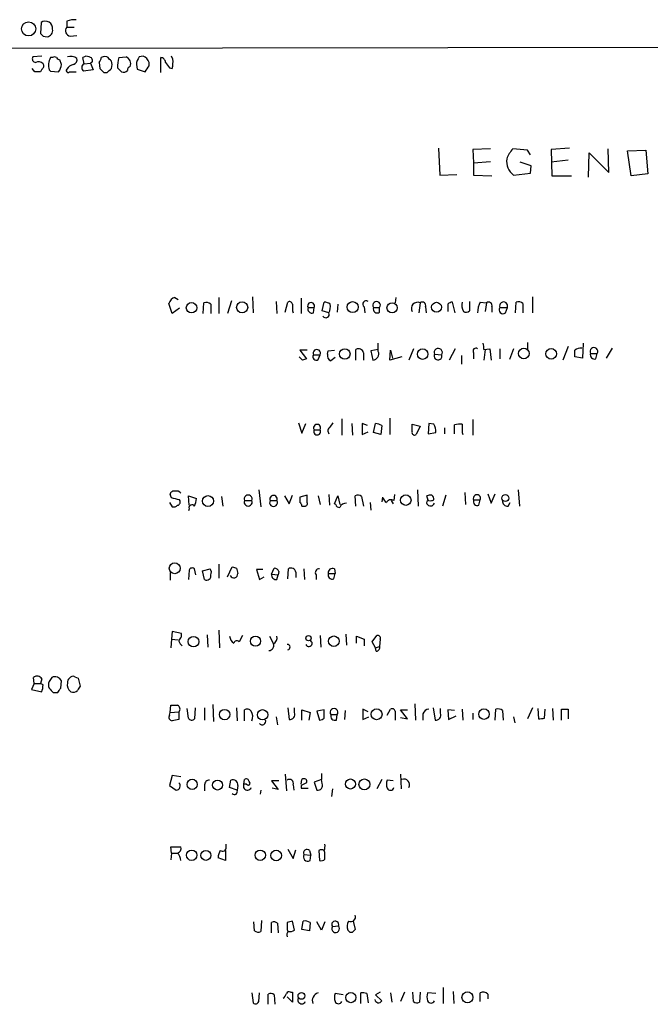
# Model space of a CAD drawing. Extents: x 5 to 1057, y 8 to 907.
# Drawn here: x 866 to 945, y 736 to 860 of the extents above; entities that cross this region are included whole.
import ezdxf

# ---------------------------------------------------------------- set-up
doc = ezdxf.new("R2010")
doc.units = 0
doc.header["$MEASUREMENT"] = 0
doc.layers.add('MAIN', color=5, linetype='CONTINUOUS')

msp = doc.modelspace()

# ---------------------------------------------------------------- linework, layer by layer
at = {"layer": 'MAIN'}
for p, q in [((868.7647, 859.3666), (868.68, 858.012)), ((871.982, 859.536), (871.982, 858.774)), ((871.982, 858.774), (872.9133, 858.774)), ((869.0187, 857.6733), (869.5267, 857.5886)), ((872.4053, 857.6733), (873.252, 857.758)), ((63.5, 855.218), (1056.64, 856.4033)), ((868.8493, 855.1333), (867.7487, 855.0486)), ((870.204, 854.964), (869.95, 854.964)), ((871.3047, 854.1173), (871.1353, 854.71)), ((874.1833, 854.202), (874.014, 854.964)), ((875.1993, 854.456), (874.9453, 854.2866)), ((876.554, 855.0486), (876.3, 854.964)), ((878.5013, 854.964), (879.4327, 855.0486)), ((881.5493, 855.1333), (881.0413, 855.0486)), ((883.7507, 853.1013), (883.7507, 854.964)), ((885.2747, 854.7946), (885.1053, 855.1333)), ((868.0027, 853.186), (867.664, 853.6093)), ((868.8493, 853.5246), (868.68, 853.186)), ((869.7807, 853.44), (869.95, 853.2706)), ((869.95, 853.2706), (870.966, 853.186)), ((872.3207, 853.186), (873.1673, 853.186)), ((875.284, 853.44), (874.0987, 853.2706)), ((874.1833, 854.202), (874.9453, 854.2866)), ((874.9453, 854.2866), (875.284, 853.44)), ((876.046, 854.3713), (876.1307, 853.6093)), ((877.57, 853.6093), (877.6547, 854.1173)), ((880.7027, 854.1173), (880.7873, 853.5246)), ((880.7873, 853.5246), (881.8033, 853.186)), ((882.3113, 853.948), (882.3113, 854.3713)), ((884.8513, 853.694), (885.19, 853.6093)), ((876.6387, 853.1013), (877.062, 853.1013)), ((918.5487, 843.6186), (918.718, 840.232)), ((925.068, 843.534), (922.8667, 843.4493)), ((922.8667, 843.4493), (922.9513, 841.756)), ((929.7247, 843.3646), (927.862, 843.534)), ((930.0633, 842.772), (929.7247, 843.3646)), ((934.974, 843.6186), (932.688, 843.4493)), ((932.688, 843.4493), (932.7727, 840.1473)), ((939.8847, 840.5706), (939.8, 843.534)), ((942.2553, 843.28), (944.5413, 843.3646)), ((942.6787, 840.1473), (942.2553, 843.28)), ((944.5413, 843.3646), (944.7953, 840.4013)), ((934.8047, 842.0946), (932.688, 841.8406)), ((937.3447, 839.978), (937.4293, 843.026)), ((937.4293, 843.026), (939.8847, 840.5706)), ((922.9513, 841.756), (925.068, 841.9253)), ((922.9513, 841.756), (922.9513, 840.232)), ((930.148, 841.4173), (928.7933, 841.8406)), ((930.0633, 840.486), (930.148, 841.4173)), ((918.718, 840.232), (920.8347, 840.3166)), ((922.9513, 840.232), (925.2373, 840.1473)), ((927.9467, 840.232), (930.0633, 840.486)), ((932.7727, 840.1473), (935.228, 840.1473)), ((944.7953, 840.4013), (942.6787, 840.1473)), ((885.5287, 824.9073), (885.952, 824.6533)), ((891.032, 824.9073), (891.032, 822.8753)), ((895.2653, 824.992), (895.35, 822.96)), ((901.3613, 824.8226), (901.3613, 822.8753)), ((913.2147, 824.9073), (913.13, 824.23)), ((930.3173, 824.992), (930.3173, 822.96)), ((885.19, 822.8753), (884.7667, 824.1453)), ((886.1213, 823.5526), (885.19, 822.8753)), ((889.0847, 822.8753), (889.1693, 824.23)), ((890.016, 824.0606), (890.016, 822.8753)), ((892.6407, 824.484), (892.1327, 822.8753)), ((898.2287, 824.3993), (898.3133, 822.8753)), ((899.3293, 823.0446), (899.668, 824.3146)), ((902.208, 823.6373), (902.97, 823.6373)), ((902.8853, 822.96), (902.97, 823.6373)), ((903.986, 823.214), (904.24, 824.3146)), ((905.9333, 824.0606), (905.8487, 823.0446)), ((909.2353, 823.722), (909.32, 822.96)), ((910.4207, 823.6373), (911.1827, 823.6373)), ((911.1827, 823.0446), (911.1827, 823.6373)), ((916.2627, 824.23), (916.0933, 822.96)), ((916.94, 823.722), (917.0247, 822.96)), ((919.734, 824.0606), (919.734, 823.1293)), ((920.6653, 822.96), (920.3267, 824.3146)), ((922.4433, 824.3993), (922.4433, 823.214)), ((923.798, 824.3146), (924.56, 824.23)), ((924.56, 824.23), (924.3907, 823.1293)), ((925.2373, 823.722), (925.2373, 823.0446)), ((926.2533, 823.6373), (927.1847, 823.6373)), ((926.9307, 822.96), (927.1847, 823.6373)), ((928.2007, 822.96), (928.2853, 824.3146)), ((929.132, 824.1453), (929.132, 822.96)), ((900.2607, 823.214), (900.3453, 822.96)), ((904.8327, 822.96), (903.986, 823.214)), ((911.0133, 818.134), (911.0133, 819.15)), ((929.7247, 819.2346), (929.7247, 818.388)), ((934.8047, 818.7266), (934.1273, 817.0333)), ((936.6673, 819.15), (936.5827, 817.2873)), ((901.5307, 817.0333), (901.1073, 817.4566)), ((902.1233, 818.3033), (901.192, 818.3033)), ((901.192, 818.3033), (902.0387, 817.2026)), ((902.8853, 817.7106), (903.732, 817.7106)), ((903.478, 817.118), (903.732, 817.7106)), ((904.6633, 817.7953), (904.748, 818.2186)), ((904.748, 818.2186), (905.51, 818.3033)), ((905.5947, 817.372), (905.0867, 816.9486)), ((908.2193, 817.0333), (908.2193, 818.388)), ((909.1507, 817.9646), (909.1507, 817.0333)), ((911.0133, 818.388), (910.082, 818.2186)), ((910.082, 818.2186), (910.336, 817.0333)), ((912.4527, 817.0333), (912.5373, 818.3033)), ((913.9767, 817.4566), (912.4527, 817.0333)), ((912.5373, 818.3033), (912.7913, 817.2873)), ((915.416, 818.4726), (914.8233, 817.0333)), ((918.0407, 817.7953), (918.972, 817.7106)), ((920.6653, 818.4726), (919.9033, 817.0333)), ((921.4273, 817.626), (921.4273, 816.5253)), ((922.9513, 817.9646), (922.9513, 817.2026)), ((924.2213, 818.388), (924.9833, 818.4726)), ((924.3907, 818.388), (924.2213, 817.0333)), ((924.9833, 818.4726), (925.1527, 817.0333)), ((926.2533, 818.4726), (926.2533, 817.2026)), ((927.9467, 818.4726), (927.4387, 817.118)), ((936.5827, 817.2873), (935.6513, 817.4566)), ((937.5987, 817.88), (938.4453, 817.88)), ((938.276, 817.2026), (938.4453, 817.88)), ((940.308, 818.5573), (939.546, 817.2873)), ((901.0227, 809.1593), (901.446, 807.8893)), ((901.446, 807.8893), (901.954, 809.0746)), ((905.002, 808.6513), (905.3407, 809.1593)), ((906.4413, 809.6673), (906.4413, 807.6353)), ((907.7113, 809.0746), (907.796, 807.6353)), ((909.6587, 808.8206), (908.9813, 809.0746)), ((908.9813, 809.0746), (908.9813, 807.72)), ((910.4207, 807.974), (910.6747, 809.0746)), ((911.4367, 808.8206), (911.352, 807.72)), ((912.4527, 809.752), (912.4527, 807.72)), ((915.2467, 808.99), (916.2627, 808.736)), ((915.2467, 808.0586), (915.2467, 808.99)), ((916.2627, 808.736), (915.7547, 807.72)), ((917.3633, 809.0746), (917.2787, 807.8046)), ((917.956, 808.99), (917.3633, 809.0746)), ((920.5807, 807.8046), (920.5807, 808.9053)), ((922.8667, 809.5826), (922.8667, 807.6353)), ((902.97, 808.3126), (903.732, 808.3126)), ((908.9813, 807.72), (909.7433, 808.0586)), ((911.352, 807.72), (910.4207, 807.974)), ((917.2787, 807.8046), (918.21, 807.974)), ((919.3107, 808.5666), (919.3107, 807.8046)), ((921.512, 807.974), (921.5967, 807.72)), ((885.1053, 799.7613), (884.936, 800.1846)), ((896.0273, 800.7773), (896.2813, 798.6606)), ((899.8373, 798.9993), (900.2607, 800.1)), ((902.1233, 800.1), (901.192, 799.846)), ((902.1233, 799.1686), (902.1233, 800.1)), ((904.8327, 800.1846), (904.9173, 798.83)), ((913.0453, 800.1846), (912.9607, 799.4226)), ((915.924, 800.7773), (916.0087, 798.7453)), ((919.48, 800.1), (919.0567, 798.7453)), ((921.8507, 800.4386), (921.9353, 798.9146)), ((924.7293, 800.2693), (925.1527, 799.084)), ((925.1527, 799.084), (925.6607, 800.2693)), ((928.5393, 800.7773), (928.7087, 798.7453)), ((884.8513, 799.1686), (885.19, 798.6606)), ((887.3067, 798.83), (887.222, 800.0153)), ((887.222, 800.0153), (888.238, 799.6766)), ((891.3707, 799.9306), (891.54, 798.7453)), ((894.2493, 799.4226), (895.1807, 799.4226)), ((897.4667, 799.4226), (898.3133, 799.4226)), ((899.2447, 800.0153), (899.8373, 798.9993)), ((903.478, 800.0153), (903.732, 798.9146)), ((905.51, 798.9993), (905.9333, 800.0153)), ((905.6793, 798.9146), (905.51, 798.9993)), ((905.9333, 800.0153), (906.1873, 798.9146)), ((908.2193, 798.7453), (908.1347, 800.0153)), ((908.8967, 799.9306), (909.1507, 798.7453)), ((909.9973, 799.1686), (910.082, 798.2373)), ((911.5213, 799.846), (911.4367, 799.2533)), ((912.622, 799.4226), (912.876, 798.9993)), ((917.2787, 799.4226), (917.1093, 800.0153)), ((922.9513, 799.5073), (923.798, 799.5073)), ((923.6287, 798.83), (923.798, 799.5073)), ((927.2693, 798.7453), (927.5233, 799.1686)), ((887.3067, 798.4066), (887.222, 798.1526)), ((901.446, 798.7453), (901.7, 798.7453)), ((891.032, 791.464), (891.032, 789.686)), ((884.936, 790.3633), (884.936, 789.432)), ((887.3067, 790.702), (887.222, 789.5166)), ((888.1533, 790.1093), (887.984, 790.8713)), ((889, 790.6173), (889.9313, 790.8713)), ((889.254, 789.5166), (889, 790.6173)), ((892.1327, 789.8553), (892.7253, 791.1253)), ((893.2333, 790.956), (893.4027, 790.2786)), ((896.5353, 790.7866), (895.7733, 790.7866)), ((895.7733, 790.7866), (896.112, 789.5166)), ((897.636, 790.194), (897.9747, 790.956)), ((897.636, 790.194), (898.4827, 790.1093)), ((898.5673, 790.5326), (898.4827, 790.1093)), ((899.668, 789.6013), (899.7527, 790.8713)), ((900.684, 790.448), (900.684, 789.7706)), ((901.7, 790.8713), (901.7847, 789.5166)), ((904.748, 790.2786), (905.5947, 790.2786)), ((905.4253, 789.6013), (905.5947, 790.2786)), ((905.51, 790.8713), (905.5947, 790.2786)), ((896.112, 789.5166), (896.7047, 789.8553)), ((898.3133, 789.5166), (898.4827, 790.1093)), ((903.224, 790.1093), (903.224, 789.5166)), ((885.19, 782.9973), (885.1053, 782.066)), ((886.3753, 782.7433), (885.19, 782.9973)), ((891.032, 783.1666), (891.1167, 780.9653)), ((885.1053, 782.066), (885.0207, 780.9653)), ((885.1053, 782.066), (885.952, 781.9813)), ((886.3753, 782.32), (886.3753, 782.7433)), ((889.5927, 782.574), (889.6773, 781.05)), ((893.9953, 782.4893), (893.572, 781.7273)), ((897.382, 782.4046), (897.89, 781.4733)), ((903.732, 782.4893), (903.8167, 781.05)), ((906.9493, 782.6586), (907.034, 781.304)), ((908.304, 781.558), (908.304, 782.4046)), ((908.304, 782.4046), (909.2353, 782.066)), ((909.2353, 782.066), (909.2353, 781.2193)), ((910.2513, 781.7273), (910.844, 782.4893)), ((910.6747, 780.9653), (910.2513, 781.7273)), ((911.2673, 782.066), (911.1827, 781.1346)), ((910.6747, 780.9653), (911.1827, 781.1346)), ((910.7593, 780.542), (910.6747, 780.9653)), ((867.918, 776.478), (867.8333, 777.24)), ((868.8493, 777.0706), (868.68, 776.478)), ((871.22, 775.8853), (871.3047, 776.8166)), ((872.998, 777.3246), (873.4213, 777.1553)), ((873.4213, 777.1553), (873.6753, 776.1393)), ((867.918, 776.478), (867.5793, 775.716)), ((867.5793, 775.716), (868.8493, 775.462)), ((867.918, 776.478), (868.68, 776.478)), ((869.0187, 776.3086), (868.68, 776.478)), ((870.2887, 775.3773), (870.8813, 775.3773)), ((884.936, 772.8373), (885.0207, 773.7686)), ((884.936, 772.8373), (886.0367, 772.922)), ((886.0367, 772.922), (886.0367, 771.9906)), ((887.222, 772.16), (887.0527, 773.3453)), ((888.0687, 773.43), (887.984, 772.0753)), ((889.254, 773.43), (889.254, 771.906)), ((890.27, 773.8533), (890.3547, 771.7366)), ((893.2333, 773.43), (893.318, 771.8213)), ((894.2493, 771.8213), (894.2493, 773.176)), ((899.668, 773.43), (899.8373, 771.9906)), ((900.5147, 772.8373), (900.5147, 773.43)), ((901.446, 771.906), (901.446, 773.176)), ((901.446, 773.176), (902.462, 772.8373)), ((904.24, 773.176), (903.3087, 773.0066)), ((903.3087, 773.0066), (903.6473, 771.906)), ((904.24, 772.16), (904.24, 773.176)), ((906.8647, 773.0913), (906.78, 771.9906)), ((909.7433, 772.922), (909.066, 773.2606)), ((909.066, 773.2606), (909.066, 771.9906)), ((912.114, 772.4986), (912.5373, 773.2606)), ((913.13, 773.0066), (913.13, 771.906)), ((914.654, 772.0753), (913.8073, 773.176)), ((913.8073, 773.176), (914.654, 773.176)), ((915.5853, 773.938), (915.67, 771.906)), ((917.8713, 773.43), (918.1253, 771.906)), ((918.8027, 772.7526), (918.8027, 773.3453)), ((920.5807, 773.0913), (919.734, 773.176)), ((919.734, 773.176), (919.8187, 771.9906)), ((921.512, 773.2606), (921.5967, 771.906)), ((925.6607, 771.906), (925.7453, 773.2606)), ((926.592, 773.0913), (926.6767, 771.906)), ((930.3173, 773.43), (929.7247, 772.0753)), ((930.9947, 773.3453), (931.0793, 772.0753)), ((931.8413, 772.16), (931.926, 773.2606)), ((932.8573, 773.3453), (932.942, 771.906)), ((933.958, 771.906), (933.958, 773.2606)), ((934.8047, 773.2606), (934.8047, 772.0753)), ((884.8513, 772.4986), (884.936, 772.8373)), ((898.2287, 772.3293), (898.398, 771.3133)), ((902.462, 772.8373), (902.2927, 771.906)), ((905.0867, 772.5833), (905.8487, 772.5833)), ((905.764, 771.906), (905.8487, 772.5833)), ((909.066, 771.9906), (909.828, 772.3293)), ((913.8073, 772.2446), (914.654, 772.0753)), ((916.6013, 772.668), (916.6013, 771.906)), ((919.8187, 771.9906), (920.75, 772.414)), ((922.8667, 772.7526), (922.8667, 771.9906)), ((927.9467, 772.3293), (928.116, 771.5673)), ((885.19, 764.9633), (884.8513, 763.6933)), ((886.2907, 764.794), (885.19, 764.9633)), ((892.3867, 763.4393), (892.556, 764.3706)), ((894.1647, 763.8626), (894.2493, 764.4553)), ((898.5673, 764.286), (897.636, 764.286)), ((897.636, 764.286), (898.4827, 763.1853)), ((899.3293, 765.1326), (899.4987, 763.016)), ((901.3613, 763.8626), (901.446, 764.4553)), ((903.9013, 764.4553), (902.97, 764.1166)), ((903.9013, 765.2173), (903.9013, 764.4553)), ((903.986, 763.9473), (903.9013, 764.4553)), ((911.4367, 764.4553), (910.844, 763.27)), ((912.876, 764.286), (912.114, 764.3706)), ((913.8073, 765.1326), (913.892, 763.27)), ((884.8513, 763.6933), (885.698, 763.1006)), ((889.254, 763.778), (889.254, 763.016)), ((893.318, 763.1006), (892.3867, 763.4393)), ((893.4027, 763.6933), (893.318, 763.1006)), ((894.5033, 763.8626), (894.1647, 763.8626)), ((896.2813, 763.1006), (896.1967, 762.5926)), ((898.4827, 763.1853), (897.7207, 763.3546)), ((900.3453, 763.778), (900.43, 763.1006)), ((901.3613, 763.6933), (901.3613, 763.3546)), ((901.3613, 763.3546), (902.208, 763.3546)), ((902.97, 764.1166), (903.3087, 763.1006)), ((905.256, 763.27), (905.1713, 762.3386)), ((885.1053, 755.2266), (885.0207, 755.9886)), ((885.0207, 755.9886), (886.2907, 755.9886)), ((891.9633, 755.9886), (891.9633, 756.3273)), ((899.668, 755.7346), (900.3453, 754.5493)), ((900.3453, 754.5493), (900.684, 755.65)), ((885.1053, 755.2266), (885.0207, 754.38)), ((885.1053, 755.2266), (885.8673, 755.2266)), ((891.8787, 754.2953), (890.9473, 754.634)), ((891.8787, 755.5653), (891.8787, 754.2953)), ((901.7, 755.0573), (902.5467, 754.9726)), ((902.3773, 755.5653), (902.5467, 754.9726)), ((902.462, 754.2953), (902.5467, 754.9726)), ((903.5627, 755.5653), (903.6473, 754.2953)), ((904.3247, 755.3113), (904.24, 755.5653)), ((895.5193, 745.49), (895.4347, 746.5906)), ((896.366, 746.76), (896.2813, 745.4053)), ((897.636, 745.236), (897.636, 746.506)), ((898.398, 746.4213), (898.4827, 745.236)), ((900.5147, 745.5746), (900.2607, 746.6753)), ((901.446, 745.6593), (901.6153, 746.6753)), ((902.462, 746.506), (902.3773, 745.49)), ((903.9013, 745.5746), (903.3087, 746.5906)), ((904.3247, 746.5906), (903.9013, 745.5746)), ((905.256, 745.998), (906.018, 746.0826)), ((907.8807, 746.6753), (908.1347, 745.6593)), ((899.5833, 745.6593), (899.668, 745.4053)), ((902.3773, 745.49), (901.446, 745.6593)), ((919.1413, 738.378), (919.1413, 736.346)), ((895.1807, 737.7006), (895.35, 736.4306)), ((896.0273, 736.6), (896.112, 737.7006)), ((897.2127, 736.2613), (897.2127, 737.5313)), ((897.9747, 737.4466), (898.0593, 736.2613)), ((900.2607, 736.5153), (899.5833, 737.1926)), ((900.0067, 737.7853), (900.2607, 737.7853)), ((900.2607, 737.7853), (900.2607, 736.5153)), ((906.6107, 737.4466), (905.5947, 737.616)), ((908.812, 736.346), (908.812, 737.7006)), ((909.574, 737.616), (909.7433, 736.4306)), ((911.2673, 737.7853), (910.6747, 737.4466)), ((910.6747, 737.4466), (911.4367, 736.6846)), ((912.5373, 737.7006), (912.7067, 736.5153)), ((914.3153, 737.7853), (913.8073, 736.6)), ((915.416, 736.6), (915.3313, 737.7853)), ((916.2627, 737.7853), (916.178, 736.5153)), ((918.21, 737.616), (917.194, 737.7006)), ((920.4113, 737.87), (920.496, 736.346)), ((923.798, 736.6), (923.798, 737.7006)), ((924.7293, 737.5313), (924.7293, 736.9386))]:
    msp.add_line(p, q, dxfattribs=at)
for centre, radius in [((867.2083, 858.5719), 0.8834), ((887.6172, 823.6089), 0.658), ((893.9584, 823.6503), 0.6974), ((907.8003, 823.6828), 0.6892), ((912.737, 823.6026), 0.6377), ((918.3071, 823.6713), 0.6175), ((906.8211, 817.8075), 0.6574), ((916.5723, 817.7926), 0.6583), ((929.2469, 817.8687), 0.6588), ((932.669, 817.8288), 0.6735), ((889.6743, 799.3638), 0.6858), ((914.4524, 799.4833), 0.6595), ((926.9359, 799.7408), 0.4399), ((885.5119, 790.9349), 0.6786), ((887.8614, 781.7344), 0.6684), ((895.6244, 781.7888), 0.633), ((902.2714, 782.1718), 0.3346), ((905.4473, 781.7896), 0.6616), ((891.765, 772.5923), 0.6481), ((896.5222, 772.5696), 0.6436), ((910.8017, 772.626), 0.677), ((924.2554, 772.6535), 0.6617), ((887.6997, 763.8407), 0.6412), ((890.8829, 763.7587), 0.6281), ((907.522, 763.8847), 0.6303), ((909.2726, 763.8304), 0.6854), ((887.6355, 754.9565), 0.6531), ((896.2297, 754.9543), 0.6525), ((889.4157, 754.9389), 0.6294), ((898.2232, 754.9204), 0.6648), ((901.3843, 737.3184), 0.4263), ((907.5704, 737.0997), 0.6334), ((922.1863, 737.1338), 0.6858)]:
    msp.add_circle(centre, radius, dxfattribs=at)
for centre, radius, start, end in [((869.3003, 858.6304), 0.9104, 353.035006, 126.036627), ((872.8711, 857.545), 2.1805, 82.192822, 114.063605), ((869.4304, 858.3706), 0.7879, 277.020388, 10.930571), ((872.4783, 858.3331), 0.6639, 138.382946, 263.686497), ((953.5243, 942.5175), 119.7486, 224.885375, 225.114558), ((868.0873, 854.7946), 0.4233, 143.124688, 270), ((868.4441, 853.6877), 0.7711, 41.83037, 117.561977), ((871.5165, 854.0186), 1.8297, 148.888556, 198.434949), ((870.458, 854.625), 0.4236, 53.157154, 126.842846), ((871.1776, 855.2602), 0.5518, 212.463229, 265.603684), ((872.4901, 853.779), 1.3383, 55.299431, 108.443072), ((872.6412, 854.72), 0.6312, 287.280921, 14.617437), ((874.4494, 854.5163), 0.6245, 58.468229, 134.202024), ((874.7572, 854.5877), 0.4613, 343.411395, 87.664214), ((875.3431, 855.0233), 0.9587, 317.151439, 356.453861), ((876.808, 854.5405), 0.568, 26.574073, 116.56054), ((876.9774, 854.2019), 0.6826, 352.88019, 60.261365), ((883.1791, 853.6941), 4.8471, 164.811751, 180.001182), ((879.0736, 854.1932), 0.9277, 339.170001, 67.22716), ((882.5776, 853.9628), 1.8813, 144.748744, 175.28922), ((881.2108, 854.0328), 1.1514, 17.097241, 72.902759), ((883.7647, 854.3854), 0.5788, 358.604026, 91.386077), ((882.3081, 854.4109), 2.9913, 344.456101, 7.369721), ((868.3413, 683.8861), 169.3002, 89.885375, 90.114591), ((868.6437, 853.9359), 0.4598, 296.559479, 35.359512), ((869.4639, 854.2595), 1.8463, 324.447892, 355.58273), ((872.1513, 853.3553), 0.2394, 135, 315.016916), ((873.0964, 852.8337), 1.3112, 101.780409, 148.202127), ((874.3739, 853.7151), 0.5228, 111.378165, 238.237414), ((1003.3846, 980.3551), 179.6053, 224.885386, 225.114569), ((750.316, 980.3552), 179.6054, 314.885431, 315.114614), ((751.586, 726.44), 179.6055, 44.885409, 45.114591), ((879.094, 853.8422), 0.7037, 248.83972, 316.214956), ((880.0506, 853.4231), 0.4537, 104.017867, 188.59446), ((691.5573, 980.5669), 228.9529, 326.195362, 326.424545), ((1053.8822, 981.0024), 211.6102, 216.756595, 216.985832), ((931.5038, 840.4853), 4.7495, 140.065919, 158.00616), ((929.3186, 841.9961), 2.2347, 173.114765, 232.128614), ((885.8672, 823.8068), 1.1514, 107.097241, 162.902759), ((889.4232, 823.2983), 0.9657, 52.1297, 105.24367), ((899.8797, 823.99), 0.3875, 10.497939, 123.11188), ((1111.9105, 823.6373), 211.6502, 179.885408, 180.114592), ((902.589, 823.8348), 0.4291, 332.599009, 207.400991), ((902.7075, 823.4595), 0.5302, 160.40651, 289.59349), ((904.156, 822.7925), 1.5244, 56.291169, 86.841227), ((902.9909, 823.8066), 2.0271, 335.313696, 7.198289), ((909.4894, 824.0606), 0.4233, 53.143638, 233.113861), ((910.8017, 823.9184), 0.4735, 323.580269, 216.419731), ((910.8864, 823.4498), 0.502, 158.069312, 306.175908), ((915.9381, 823.5103), 0.7894, 65.723613, 208.857218), ((916.5167, 823.8631), 0.4462, 341.565051, 124.694341), ((920.3854, 823.3591), 0.9573, 93.51548, 132.879217), ((923.0782, 823.9336), 1.6119, 166.327573, 209.932259), ((925.8641, 823.0784), 2.4077, 149.106847, 182.818674), ((924.814, 823.8631), 0.4462, 341.565051, 124.694341), ((926.6343, 823.341), 0.4827, 142.12814, 307.88123), ((926.719, 823.8248), 0.502, 338.069312, 201.930688), ((928.5394, 823.3835), 0.9651, 52.120851, 105.264491), ((904.4282, 822.7907), 0.4385, 215.404044, 22.711329), ((922.0037, 823.6989), 0.6545, 240.489651, 312.194781), ((922.6549, 818.5998), 1.5806, 352.299482, 20.370222), ((938.022, 818.1219), 0.4875, 330.253661, 209.746339), ((903.224, 817.4567), 0.4233, 143.143638, 306.867191), ((903.3087, 817.9011), 0.4643, 335.770566, 204.224369), ((905.3406, 817.6048), 0.7036, 164.290627, 248.847314), ((908.5367, 817.8502), 0.6245, 10.554285, 120.548349), ((910.2591, 817.8394), 0.8098, 275.449388, 21.336241), ((918.4906, 817.5797), 0.4989, 154.395439, 15.211805), ((918.5267, 817.977), 0.5189, 329.110095, 200.499177), ((923.2477, 818.1762), 0.3642, 54.476953, 215.523047), ((936.4905, 817.0439), 1.5134, 89.71606, 123.677467), ((724.0013, 817.88), 211.6504, 359.885382, 0.114591), ((938.0982, 817.7021), 0.5302, 160.39633, 289.59349), ((944.1122, 690.1106), 133.8752, 108.317001, 108.54617), ((903.351, 808.5415), 0.4445, 329.003082, 210.996918), ((910.5907, 807.5525), 1.5244, 56.291169, 86.841227), ((916.8978, 808.1857), 1.3292, 350.835319, 37.237168), ((921.2583, 806.6167), 2.3868, 83.898391, 106.492768), ((1175.5118, 808.482), 254.0003, 179.885409, 180.114592), ((903.351, 808.1009), 0.4359, 150.941566, 29.058434), ((905.2349, 808.1645), 0.5397, 115.567878, 221.823085), ((915.543, 807.9528), 0.3147, 160.349851, 312.282263), ((885.397, 800.1658), 0.4614, 73.41494, 177.66472), ((885.6979, 799.8456), 0.7809, 40.61721, 102.512892), ((894.715, 799.6155), 0.5041, 337.499922, 202.500078), ((897.89, 799.6132), 0.4642, 335.759311, 204.240689), ((908.4613, 799.4832), 0.6243, 45.77878, 121.541369), ((917.5328, 799.1678), 0.9474, 79.712462, 116.551528), ((917.3843, 799.6131), 0.5814, 349.515342, 56.875738), ((923.3747, 799.6978), 0.4643, 335.770566, 204.224369), ((822.1133, 545.6343), 261.8177, 75.849165, 76.078348), ((885.4016, 799.2535), 0.6295, 250.359033, 317.717127), ((885.7686, 799.2533), 0.4347, 283.125036, 35.759878), ((887.6823, 798.502), 0.3876, 38.883754, 194.251398), ((885.9811, 799.7918), 2.2598, 332.413275, 357.077961), ((894.715, 799.2339), 0.5025, 157.942382, 22.057618), ((897.89, 799.1686), 0.4937, 149.034253, 30.965747), ((1070.5419, 799.5073), 169.3502, 179.885409, 180.114592), ((900.8958, 798.703), 0.5518, 4.396316, 57.536771), ((901.7988, 799.0698), 0.3392, 253.066164, 16.933836), ((906.1196, 799.0248), 0.4539, 194.051552, 278.578205), ((906.9635, 798.2419), 0.845, 85.214399, 156.711491), ((915.673, 802.4303), 4.8903, 211.900938, 221.833681), ((912.6088, 798.8782), 0.6482, 57.121385, 153.383559), ((917.3069, 799.1686), 0.2602, 77.480746, 220.589353), ((917.5538, 799.2744), 0.5227, 211.753267, 338.642246), ((917.5325, 800.3548), 0.9474, 259.712463, 296.551529), ((923.4508, 799.3295), 0.5302, 160.40651, 289.60367), ((927.1846, 799.3379), 0.5986, 171.865837, 278.134163), ((887.7018, 790.5609), 0.4195, 47.724474, 160.347095), ((889.4839, 790.4359), 0.6243, 328.458631, 44.22122), ((892.9184, 790.2199), 0.4878, 203.596429, 6.910874), ((935.3018, 918.0329), 133.8592, 251.453803, 251.683), ((898.2287, 790.1093), 0.5987, 171.867191, 278.123335), ((897.9388, 790.2793), 0.6777, 21.950572, 86.963216), ((900.0773, 790.3493), 0.6147, 9.240122, 121.874964), ((903.588, 790.4056), 0.4695, 82.743283, 219.145968), ((905.2475, 790.1008), 0.5302, 160.40651, 289.59349), ((905.2772, 790.3844), 0.5397, 64.446281, 191.305768), ((889.5194, 789.9616), 0.5181, 239.18796, 16.563661), ((886.714, 781.7274), 0.6826, 119.750087, 172.88019), ((887.1366, 782.15), 1.1506, 197.082228, 233.98361), ((893.6982, 782.6159), 1.3284, 189.152457, 232.782473), ((893.2898, 781.4169), 0.4195, 47.724474, 160.347095), ((897.4809, 782.2211), 0.8524, 298.681808, 12.43184), ((902.3244, 781.5262), 0.3951, 200.379542, 69.620458), ((910.9428, 782.1648), 0.3392, 343.066164, 106.933836), ((897.3006, 781.2551), 0.6285, 269.699166, 20.314905), ((899.6257, 781.0499), 0.337, 277.127126, 97.125016), ((910.7405, 781.003), 0.4614, 272.33528, 16.573158), ((868.2778, 776.7743), 0.6438, 27.404942, 133.665732), ((870.7538, 776.3086), 1.0612, 156.485935, 203.509115), ((996.9499, 692.3361), 152.6259, 146.200557, 146.42974), ((870.5135, 776.4727), 0.8627, 23.492475, 117.19181), ((872.6379, 776.6686), 0.581, 123.093742, 190.513027), ((872.744, 776.9012), 0.4937, 59.040224, 149.024302), ((866.6073, 776.3509), 2.4118, 338.372845, 358.995039), ((997.0346, 902.6312), 179.6053, 224.885409, 225.114592), ((744.0622, 860.2986), 152.6261, 326.192728, 326.421931), ((873.1036, 776.3297), 1.0627, 167.340787, 234.733698), ((872.7863, 776.1818), 0.7785, 247.625871, 314.994796), ((1000.5059, 691.2354), 152.6259, 146.200557, 146.42974), ((885.444, 985.4183), 211.6501, 269.885408, 270.114592), ((885.6346, 773.2818), 0.5396, 318.177748, 64.451281), ((894.5918, 772.687), 0.597, 32.369607, 125.007745), ((894.0304, 772.3348), 1.2597, 335.943763, 32.229092), ((905.4677, 772.8796), 0.4827, 322.12814, 217.87186), ((912.749, 772.936), 0.3875, 10.497939, 123.11188), ((917.3281, 772.5197), 0.7417, 87.279935, 168.467387), ((925.9994, 772.3295), 0.9651, 52.120851, 105.264491), ((934.3814, 984.9603), 211.7001, 269.885408, 270.114565), ((885.1901, 772.2447), 0.4234, 143.151755, 269.986468), ((927.9325, 560.26), 215.8358, 101.192712, 101.421926), ((887.6288, 772.3495), 0.4487, 204.977557, 322.333315), ((896.4695, 771.7366), 0.4385, 215.393395, 22.723381), ((899.9341, 772.6075), 0.6244, 261.082229, 21.593533), ((903.5886, 772.8615), 0.9573, 273.51548, 312.879217), ((905.5862, 772.4055), 0.5302, 160.40651, 289.59349), ((918.2221, 772.5228), 0.6243, 261.080807, 21.593533), ((931.2487, 774.0214), 1.9535, 265.025178, 287.659526), ((889.8324, 763.7922), 0.5786, 88.583743, 181.406357), ((892.81, 763.8202), 0.6062, 347.915146, 114.7725), ((894.461, 764.1307), 0.3875, 10.497939, 123.11188), ((899.8797, 763.9655), 0.502, 338.065049, 126.191859), ((901.7, 764.1844), 0.3714, 335.774365, 133.155907), ((913.5951, 763.8626), 1.5658, 161.068631, 198.931369), ((914.2306, 763.8062), 0.697, 328.241186, 111.3633), ((885.6585, 763.6422), 0.543, 274.171313, 45.865339), ((892.9914, 762.9313), 0.3679, 223.667268, 27.400918), ((894.6186, 763.6251), 0.5123, 152.379501, 338.734438), ((894.7149, 763.9897), 0.2468, 210.991622, 59.008378), ((986.3699, 594.5228), 189.3281, 116.450446, 116.679643), ((903.4054, 763.7175), 0.6244, 261.091294, 21.593533), ((912.5224, 763.5465), 0.4512, 205.168009, 346.256331), ((885.68, 755.8293), 0.6311, 287.263584, 14.619728), ((891.4976, 755.9293), 0.4694, 230.854032, 7.256717), ((902.081, 755.2549), 0.4292, 46.331342, 207.412843), ((903.9013, 754.9306), 0.7194, 61.913927, 118.079046), ((902.7565, 756.1159), 1.5824, 339.637627, 7.677432), ((884.8617, 754.2075), 1.4317, 3.515923, 45.382023), ((893.2042, 754.5188), 2.2598, 152.413275, 177.077961), ((902.1778, 754.7731), 0.5559, 149.255414, 300.744586), ((903.859, 754.888), 0.6294, 250.344339, 317.723862), ((692.6747, 754.888), 211.6504, 359.885382, 0.114591), ((907.542, 747.2445), 0.6233, 245.951644, 18.019243), ((897.9626, 745.9739), 0.6243, 45.77878, 121.541369), ((1111.2331, 746.0826), 211.6502, 179.885381, 180.114592), ((942.2455, 577.2467), 174.5531, 103.917671, 104.146862), ((901.8694, 745.7442), 0.9651, 52.120851, 105.264491), ((905.6135, 746.252), 0.4385, 337.276619, 215.393395), ((905.6702, 745.7417), 0.4871, 148.251474, 44.42598), ((908.347, 746.0402), 1.2348, 149.04818, 202.151227), ((895.9547, 745.9374), 0.6243, 225.77878, 301.541369), ((900.1762, 744.9396), 0.6295, 132.282873, 199.640967), ((899.9644, 746.2518), 0.8726, 255.958979, 309.097681), ((907.6267, 745.7442), 0.4562, 201.829402, 291.785083), ((992.6403, 660.815), 119.7487, 134.885409, 135.114591), ((897.5393, 736.9992), 0.6243, 45.77878, 121.541369), ((898.6944, 737.7429), 0.8142, 297.893247, 351.033958), ((899.8374, 737.4465), 0.3787, 63.44848, 153.414653), ((901.4206, 736.8116), 0.4962, 143.317177, 334.752158), ((903.7923, 736.6968), 1.0519, 107.38587, 199.482337), ((907.0758, 737.108), 1.5658, 161.068631, 198.931369), ((908.9814, 735.752), 1.9559, 72.363579, 94.968472), ((918.6751, 737.1926), 1.5658, 161.068631, 198.931369), ((924.1523, 737.0032), 0.7822, 42.46635, 116.931928), ((895.6322, 736.7411), 0.4196, 227.73366, 340.347095), ((906.018, 736.8115), 0.4732, 206.548806, 333.451194), ((911.0416, 736.9105), 0.4551, 187.131262, 330.241065), ((915.8514, 737.0474), 0.6243, 225.77878, 301.541369), ((917.6174, 736.8964), 0.4734, 206.575876, 333.418709)]:
    msp.add_arc(centre, radius, start, end, dxfattribs=at)

doc.saveas('drawing.dxf')
